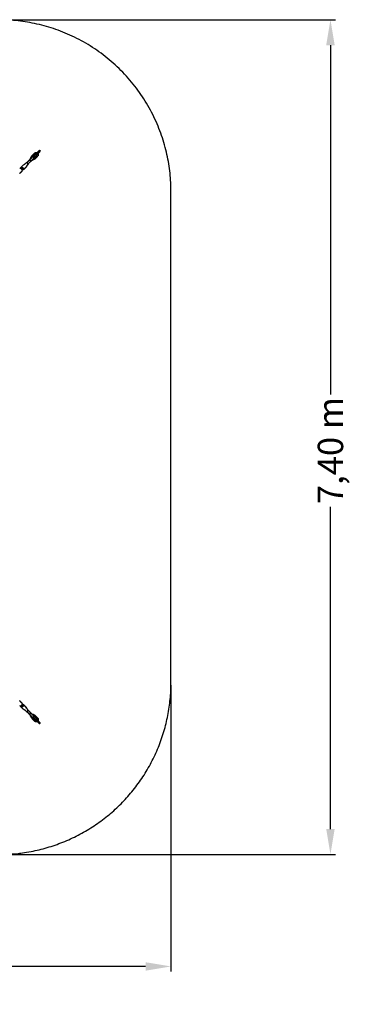
# Model space of a CAD drawing. Units: millimetres. Extents: x -5115 to 5449, y -35952 to 5985.
# Drawn here: x 2359 to 5449, y -35952 to -27221 of the extents above; entities that cross this region are included whole.
import ezdxf

# ---------------------------------------------------------------- set-up
doc = ezdxf.new("R2010")
doc.units = ezdxf.units.MM
doc.layers.add('Make2D$Beschriftung', color=7, linetype='Continuous', true_color=0x000000)
doc.layers.add('Make2D$Sichtbar$Kurven', color=7, linetype='Continuous', true_color=0x000000)
doc.styles.add('Millimeter Klein', font='arial.ttf')
doc.dimstyles.new('Millimeter Klein', dxfattribs={"dimscale": 45, "dimtxt": 2.5, "dimasz": 3, "dimexe": 1, "dimexo": 0.5, "dimgap": 0.8, "dimtad": 1, "dimtoh": 1, "dimzin": 1, "dimdsep": 46, "dimtxsty": 'Millimeter Klein', "dimcen": 2.5, "dimadec": 1, "dimazin": 1, "dimtfac": 1, "dimtdec": 4, "dimtix": 1, "dimtofl": 0, "dimtmove": 1, "dimatfit": 3, "dimfxl": 1, "dimtolj": 1, "dimtzin": 1, "dimarcsym": 0})

# ---------------------------------------------------------------- blocks, each defined once
blk = doc.blocks.new('*D3')
at = {"layer": 'Defpoints', "color": 0}
for p in [(-3700, -33099.8), (3700, -33099.8), (3700, -35616.1)]:
    blk.add_point(p, dxfattribs=at)
at = {"layer": 'Make2D$Beschriftung', "color": 0, "lineweight": -2}
for p, q in [((-3700, -33122.3), (-3700, -35661.1)), ((3700, -33122.3), (3700, -35661.1)), ((-3475, -35616.1), (-890.9, -35616.1)), ((3475, -35616.1), (106.3, -35616.1))]:
    blk.add_line(p, q, dxfattribs=at)
at = {"layer": 'Make2D$Beschriftung', "color": 0}
for points in [[(-3475, -35578.6), (-3475, -35653.6), (-3700, -35616.1)], [(3475, -35653.6), (3475, -35578.6), (3700, -35616.1)]]:
    blk.add_solid(points, dxfattribs=at)
at = {"layer": 'Make2D$Beschriftung', "color": 0, "insert": (-392.3, -35616.1), "char_height": 225, "attachment_point": 5, "style": 'Millimeter Klein'}
blk.add_mtext('\\A1;7,40 m', dxfattribs=at)
blk = doc.blocks.new('*D4')
at = {"layer": 'Defpoints', "color": 0}
for p in [(2177.5, -27222.3), (2177.5, -34622.3), (5113.4, -34622.3)]:
    blk.add_point(p, dxfattribs=at)
at = {"layer": 'Make2D$Beschriftung', "color": 0, "lineweight": -2}
for p, q in [((2200, -27222.3), (5158.4, -27222.3)), ((5113.4, -27447.3), (5113.4, -30543.2)), ((5113.4, -34397.3), (5113.4, -31540.4)), ((2200, -34622.3), (5158.4, -34622.3))]:
    blk.add_line(p, q, dxfattribs=at)
at = {"layer": 'Make2D$Beschriftung', "color": 0}
for points in [[(5150.9, -27447.3), (5075.9, -27447.3), (5113.4, -27222.3)], [(5075.9, -34397.3), (5150.9, -34397.3), (5113.4, -34622.3)]]:
    blk.add_solid(points, dxfattribs=at)
at = {"layer": 'Make2D$Beschriftung', "color": 0, "insert": (5113.4, -31041.8), "char_height": 225, "attachment_point": 5, "rotation": 90, "style": 'Millimeter Klein'}
blk.add_mtext('\\A1;7,40 m', dxfattribs=at)

msp = doc.modelspace()

# ---------------------------------------------------------------- linework, layer by layer
at = {"layer": 'Make2D$Sichtbar$Kurven'}
for points, weights, degree, knots in [([(-3700, -33099.819), (-3700, -30922.347), (-3700, -28744.876), (-3700, -27222.347), (-2177.471, -27222.347), (0, -27222.347), (2177.471, -27222.347), (3700, -27222.347), (3700, -28744.876), (3700, -30922.347), (3700, -33099.819), (3700, -33730.471), (3254.062, -34176.409), (2808.123, -34622.347), (2177.471, -34622.347), (0, -34622.347), (-2177.471, -34622.347), (-3700, -34622.347), (-3700, -33099.819)], [1, 1, 1, 0.707106781187, 1, 1, 1, 0.707106781187, 1, 1, 1, 0.923879522274, 1, 0.923879522274, 1, 1, 1, 0.707106781187, 1], 2, [3926.72136626, 3926.72136626, 3926.72136626, 8281.66424131, 8281.66424131, 10673.24651468, 10673.24651468, 15028.18938973, 15028.18938973, 17419.77166311, 17419.77166311, 21774.71453816, 21774.71453816, 22970.50575631, 22970.50575631, 24166.29697445, 24166.29697445, 28521.2398495, 28521.2398495, 30912.82212288, 30912.82212288, 30912.82212288]), ([(2502.244, -28418.69), (2501.505, -28417.951), (2501.072, -28416.966), (2501.072, -28415.861), (2501.072, -28415.315), (2501.184, -28414.774), (2501.6, -28413.812), (2501.889, -28413.387), (2502.244, -28413.033)], [0.992738707876, 0.895816562679, 0.847355490081, 0.847355490081, 0.847355490081, 0.847355490081, 0.847355490081, 0.847355490081, 0.847355490081], 3, [0, 0, 0, 0, 3.22297589, 3.22297589, 3.22297589, 4.87182481, 4.87182481, 6.38516418, 6.38516418, 6.38516418, 6.38516418]), ([(2519.237, -28396.04), (2513.995, -28401.281), (2508.119, -28407.157), (2502.244, -28413.033), (2502.244, -28413.033)], [1, 0.850304215648, 1, 0.850304215648, 1], 2, [0, 0, 0, 16.62699799, 16.62699799, 33.25399597, 33.25399597, 33.25399597]), ([(2508.302, -28420.839), (2507.447, -28421.275), (2506.486, -28421.275), (2504.829, -28421.275), (2503.658, -28420.104)], [0.820345050785, 0.775638921538, 0.775638921538, 0.775638921538, 0.908717521465], 2, [1.35493456, 1.35493456, 1.35493456, 3.22297589, 3.22297589, 6.44595178, 6.44595178, 6.44595178]), ([(2513.067, -28416.351), (2514.044, -28415.374), (2515.19, -28414.228), (2521.066, -28408.352), (2526.308, -28403.111)], [0.948328026444, 0.966801461603, 1, 0.850304213976, 1], 2, [26.80946643, 26.80946643, 26.80946643, 30.49689177, 30.49689177, 47.12388985, 47.12388985, 47.12388985]), ([(2431.352, -28506.552), (2434.019, -28503.885), (2431.57, -28498.714), (2429.121, -28493.543), (2423.955, -28490.935)], [1, 0.868960162093, 1, 0.868960162093, 1], 2, [11.7787596, 11.7787596, 11.7787596, 23.1681394, 23.1681394, 34.5575192, 34.5575192, 34.5575192]), ([(2415.796, -33353.699), (2418.463, -33356.367), (2423.633, -33353.917), (2428.804, -33351.468), (2431.413, -33346.302)], [1, 0.868960162093, 1, 0.868960162093, 1], 2, [11.7787596, 11.7787596, 11.7787596, 23.1681394, 23.1681394, 34.5575192, 34.5575192, 34.5575192]), ([(2501.516, -33430.664), (2501.072, -33429.803), (2501.072, -33428.834), (2501.072, -33427.177), (2502.244, -33426.005)], [0.821156300048, 0.775638921538, 0.775638921538, 0.775638921538, 0.908717521465], 2, [1.33811649, 1.33811649, 1.33811649, 3.22310767, 3.22310767, 6.44608356, 6.44608356, 6.44608356]), ([(2502.244, -33431.662), (2502.244, -33431.662), (2508.119, -33437.538), (2513.995, -33443.414), (2519.237, -33448.655)], [1, 0.850304213976, 1, 0.850304213976, 1], 2, [13.86989369, 13.86989369, 13.86989369, 30.49689177, 30.49689177, 47.12388985, 47.12388985, 47.12388985]), ([(2503.658, -33424.591), (2504.397, -33423.852), (2505.382, -33423.419), (2506.486, -33423.419), (2507.033, -33423.419), (2507.574, -33423.531), (2508.535, -33423.948), (2508.96, -33424.237), (2509.315, -33424.591)], [0.992738707876, 0.895816562679, 0.847355490081, 0.847355490081, 0.847355490081, 0.847355490081, 0.847355490081, 0.847355490081, 0.847355490081], 3, [0, 0, 0, 0, 3.22297589, 3.22297589, 3.22297589, 4.87182481, 4.87182481, 6.38516418, 6.38516418, 6.38516418, 6.38516418]), ([(2526.308, -33441.584), (2521.066, -33436.342), (2515.19, -33430.467), (2509.315, -33424.591), (2509.315, -33424.591)], [1, 0.850304215648, 1, 0.850304215648, 1], 2, [0, 0, 0, 16.62699799, 16.62699799, 33.25399597, 33.25399597, 33.25399597])]:
    msp.add_rational_spline(points, weights, degree=degree, knots=knots, dxfattribs=at)
for points, weights in [([(2446.974, -28464.06), (2452.083, -28458.951), (2458.858, -28452.176)], [1, 0.707106781263, 1]), ([(2454.985, -28456.049), (2456.898, -28454.136), (2456.508, -28451.083)], [1, 0.920774720633, 1]), ([(2456.224, -28451.722), (2456.184, -28451.407), (2456.508, -28451.083)], [1, 0.969346196841, 1]), ([(2456.563, -28452.209), (2456.259, -28451.995), (2456.224, -28451.722)], [0.932200796081, 0.943159557416, 1]), ([(2462.18, -28448.362), (2461.943, -28446.505), (2462.336, -28444.815)], [1, 0.950145057703, 0.929399757477]), ([(2462.227, -28448.806), (2462.209, -28448.585), (2462.18, -28448.362)], [0.991421160163, 0.99544917333, 1]), ([(2467.757, -28443.276), (2469.671, -28441.363), (2469.28, -28438.31)], [1, 0.920774720633, 1]), ([(2468.061, -28442.945), (2468.073, -28442.947), (2468.085, -28442.949)], [0.919039896743, 0.918968946408, 0.918899133816]), ([(2468.963, -28438.666), (2469.137, -28438.637), (2469.313, -28438.615)], [0.96400357994, 0.960168887113, 0.956631934915]), ([(2468.997, -28438.95), (2468.956, -28438.634), (2469.28, -28438.31)], [1, 0.969347421033, 1]), ([(2469.336, -28439.436), (2469.032, -28439.223), (2468.997, -28438.95)], [0.932199270946, 0.943157755869, 1]), ([(2473.986, -28460.167), (2473.763, -28460.139), (2473.541, -28460.12)], [1, 0.995449173615, 0.991421160658]), ([(2477.531, -28460.012), (2475.841, -28460.404), (2473.986, -28460.167)], [0.929419950582, 0.950169313379, 1]), ([(2484.037, -28453.067), (2480.984, -28452.677), (2479.071, -28454.59)], [1, 0.920774720944, 1]), ([(2479.399, -28454.262), (2479.401, -28454.273), (2479.402, -28454.283)], [0.918898349293, 0.918959501811, 0.919021527471]), ([(2482.912, -28453.012), (2483.125, -28453.316), (2483.398, -28453.351)], [0.932197259224, 0.943155380226, 1]), ([(2483.398, -28453.351), (2483.713, -28453.391), (2484.037, -28453.067)], [1, 0.969349036107, 1]), ([(2483.732, -28453.035), (2483.71, -28453.209), (2483.682, -28453.381)], [0.956631934438, 0.960141992782, 0.963945281124]), ([(2509.315, -28420.104), (2508.873, -28420.546), (2508.317, -28420.832)], [0.908717521465, 0.853468151294, 0.821156300048]), ([(2509.315, -28420.104), (2509.315, -28420.104), (2513.061, -28416.357)], [1, 0.883601770074, 0.94821795999]), ([(2512.162, -28422.914), (2514.878, -28420.198), (2513.558, -28415.86)], [1, 0.856417210683, 0.943007707062]), ([(2514.41, -28415.009), (2515.729, -28419.346), (2513.013, -28422.062)], [0.94300762233, 0.856417172098, 1]), ([(2423.955, -28490.935), (2418.574, -28488.217), (2415.796, -28490.995)], [1, 0.86006556103, 1]), ([(2470.171, -28463.49), (2463.396, -28470.265), (2458.287, -28475.374)], [1, 0.707106781469, 1]), ([(2471.265, -28465.84), (2468.212, -28465.449), (2466.298, -28467.363)], [1, 0.920774720944, 1]), ([(2470.139, -28465.784), (2470.352, -28466.088), (2470.625, -28466.123)], [0.932201897559, 0.943160858507, 1]), ([(2470.625, -28466.123), (2470.941, -28466.164), (2471.265, -28465.84)], [1, 0.969345312763, 1]), ([(2431.413, -33346.302), (2434.13, -33340.921), (2431.352, -33338.143)], [1, 0.86006556103, 1]), ([(2458.858, -33392.519), (2452.083, -33385.744), (2446.974, -33380.635)], [1, 0.707106781469, 1]), ([(2456.508, -33393.612), (2456.898, -33390.559), (2454.985, -33388.646)], [1, 0.920774720944, 1]), ([(2456.224, -33392.972), (2456.184, -33393.288), (2456.508, -33393.612)], [1, 0.969345312763, 1]), ([(2456.564, -33392.486), (2456.259, -33392.699), (2456.224, -33392.972)], [0.932177383302, 0.943097136824, 1]), ([(2458.287, -33369.321), (2463.396, -33374.43), (2470.171, -33381.205)], [1, 0.707106781263, 1]), ([(2462.335, -33399.875), (2461.943, -33398.187), (2462.18, -33396.333)], [0.92945956074, 0.950216844546, 1]), ([(2462.18, -33396.333), (2462.209, -33396.11), (2462.227, -33395.888)], [1, 0.995449173615, 0.991421160658]), ([(2466.298, -33377.332), (2468.212, -33379.246), (2471.265, -33378.855)], [1, 0.920774720633, 1]), ([(2469.28, -33406.385), (2469.671, -33403.332), (2467.757, -33401.418)], [1, 0.920774720944, 1]), ([(2468.085, -33401.746), (2468.073, -33401.748), (2468.061, -33401.75)], [0.918899132885, 0.918968945478, 0.919039895814]), ([(2469.313, -33406.08), (2469.137, -33406.057), (2468.963, -33406.029)], [0.956631934445, 0.960168582203, 0.96400291934]), ([(2468.997, -33405.745), (2468.956, -33406.061), (2469.28, -33406.385)], [1, 0.969349036107, 1]), ([(2469.337, -33405.258), (2469.032, -33405.472), (2468.997, -33405.745)], [0.932163344707, 0.943067128562, 1]), ([(2470.139, -33378.911), (2470.352, -33378.607), (2470.625, -33378.572)], [0.932200796081, 0.943159557416, 1]), ([(2470.625, -33378.572), (2470.941, -33378.531), (2471.265, -33378.855)], [1, 0.969346196841, 1]), ([(2473.542, -33384.575), (2473.763, -33384.556), (2473.986, -33384.528)], [0.99143398489, 0.995456417234, 1]), ([(2473.986, -33384.528), (2475.841, -33384.29), (2477.531, -33384.683)], [1, 0.950169620964, 0.929420206739]), ([(2479.071, -33390.105), (2480.984, -33392.018), (2484.037, -33391.628)], [1, 0.920774720633, 1]), ([(2479.403, -33390.409), (2479.401, -33390.42), (2479.399, -33390.432)], [0.919039896743, 0.918971197606, 0.918903565159]), ([(2482.913, -33391.681), (2483.126, -33391.379), (2483.398, -33391.344)], [0.932283707029, 0.943375004802, 1]), ([(2483.398, -33391.344), (2483.713, -33391.304), (2484.037, -33391.628)], [1, 0.969347421033, 1]), ([(2483.682, -33391.31), (2483.71, -33391.484), (2483.732, -33391.66)], [0.964021035586, 0.960177371802, 0.95663273767]), ([(2499.434, -33434.509), (2502.15, -33437.225), (2506.487, -33435.906)], [1, 0.856417210683, 0.943007707062]), ([(2507.338, -33436.757), (2503.001, -33438.076), (2500.285, -33435.361)], [0.942991482305, 0.856430555314, 1])]:
    msp.add_rational_spline(points, weights, degree=2, dxfattribs=at)
for points, degree, knots in [([(2456.224, -28451.722), (2455.997, -28449.949), (2456.112, -28448.187), (2456.582, -28446.542), (2457.093, -28444.758), (2458.009, -28443.155), (2459.28, -28441.855), (2459.308, -28441.827), (2459.335, -28441.799), (2459.363, -28441.771)], 3, [5.87523826, 5.87523826, 5.87523826, 5.87523826, 11.61638026, 11.61638026, 11.61638026, 17.83585513, 17.83585513, 17.83585513, 17.97024363, 17.97024363, 17.97024363, 17.97024363]), ([(2463.351, -28447.679), (2462.665, -28446.124), (2462.18, -28444.51), (2461.918, -28442.882), (2461.533, -28440.492), (2461.634, -28438.104), (2462.245, -28435.876), (2462.87, -28433.599), (2464.012, -28431.545), (2465.611, -28429.872), (2465.682, -28429.797), (2465.755, -28429.722), (2465.828, -28429.649)], 3, [37.78712129, 37.78712129, 37.78712129, 37.78712129, 43.03884018, 43.03884018, 43.03884018, 50.75798823, 50.75798823, 50.75798823, 58.64110691, 58.64110691, 58.64110691, 58.99362303, 58.99362303, 58.99362303, 58.99362303]), ([(2468.997, -28438.95), (2468.9, -28438.191), (2468.865, -28437.432), (2468.894, -28436.682), (2468.963, -28434.949), (2469.375, -28433.284), (2470.125, -28431.79), (2470.646, -28430.752), (2471.322, -28429.812), (2472.136, -28428.999)], 3, [20.46567172, 20.46567172, 20.46567172, 20.46567172, 22.92450375, 22.92450375, 22.92450375, 28.60092133, 28.60092133, 28.60092133, 32.53243194, 32.53243194, 32.53243194, 32.53243194]), ([(2473.839, -28427.296), (2474.538, -28426.597), (2475.33, -28425.999), (2476.197, -28425.514), (2477.779, -28424.63), (2479.574, -28424.141), (2481.452, -28424.057), (2483.15, -28423.981), (2484.89, -28424.236), (2486.582, -28424.794), (2486.781, -28424.86), (2486.979, -28424.929), (2487.177, -28425.003)], 3, [0, 0, 0, 0, 3.37360446, 3.37360446, 3.37360446, 9.53722556, 9.53722556, 9.53722556, 15.1021879, 15.1021879, 15.1021879, 15.75704985, 15.75704985, 15.75704985, 15.75704985]), ([(2492.698, -28456.519), (2491.261, -28457.956), (2489.521, -28459.05), (2487.581, -28459.751), (2485.579, -28460.474), (2483.407, -28460.761), (2481.195, -28460.623), (2478.991, -28460.485), (2476.777, -28459.927), (2474.666, -28458.995)], 3, [0, 0, 0, 0, 6.91989627, 6.91989627, 6.91989627, 14.0715353, 14.0715353, 14.0715353, 21.19667183, 21.19667183, 21.19667183, 21.19667183]), ([(2493.349, -28450.212), (2492.878, -28450.683), (2492.364, -28451.108), (2491.813, -28451.484), (2490.316, -28452.506), (2488.574, -28453.141), (2486.716, -28453.368), (2485.629, -28453.502), (2484.514, -28453.493), (2483.398, -28453.35)], 3, [0, 0, 0, 0, 2.2719624, 2.2719624, 2.2719624, 8.45724611, 8.45724611, 8.45724611, 12.07537319, 12.07537319, 12.07537319, 12.07537319]), ([(2493.214, -28402.263), (2494.221, -28401.256), (2495.379, -28400.415), (2496.656, -28399.76), (2498.548, -28398.788), (2500.659, -28398.248), (2502.858, -28398.144), (2505.01, -28398.042), (2507.215, -28398.361), (2509.36, -28399.063), (2510.976, -28399.592), (2512.541, -28400.333), (2514.013, -28401.259)], 3, [0.00000002, 0.00000002, 0.00000002, 0.00000002, 4.84264221, 4.84264221, 4.84264221, 12.03795593, 12.03795593, 12.03795593, 19.08090948, 19.08090948, 19.08090948, 24.3850391, 24.3850391, 24.3850391, 24.3850391]), ([(2497.344, -28435.171), (2497.529, -28435.664), (2497.688, -28436.164), (2497.821, -28436.669), (2498.273, -28438.384), (2498.413, -28440.127), (2498.217, -28441.807), (2498.017, -28443.52), (2497.47, -28445.14), (2496.591, -28446.563), (2496.153, -28447.271), (2495.638, -28447.923), (2495.052, -28448.509)], 3, [30.82090696, 30.82090696, 30.82090696, 30.82090696, 32.46295465, 32.46295465, 32.46295465, 38.04694378, 38.04694378, 38.04694378, 43.74383868, 43.74383868, 43.74383868, 46.57250407, 46.57250407, 46.57250407, 46.57250407]), ([(2505.991, -28409.285), (2503.815, -28408.528), (2501.924, -28408.684), (2500.577, -28409.364), (2500.139, -28409.584), (2499.758, -28409.861), (2499.434, -28410.186)], 3, [23.43221636, 23.43221636, 23.43221636, 23.43221636, 30.99568752, 30.99568752, 30.99568752, 33.44254739, 33.44254739, 33.44254739, 33.44254739]), ([(2501.276, -28414.628), (2501.153, -28415.009), (2501.088, -28415.41), (2501.084, -28415.818), (2501.075, -28416.89), (2501.497, -28417.92), (2502.255, -28418.678)], 3, [2.02014487, 2.02014487, 2.02014487, 2.02014487, 3.2598372, 3.2598372, 3.2598372, 6.51735337, 6.51735337, 6.51735337, 6.51735337]), ([(2503.669, -28420.093), (2504.427, -28420.851), (2505.458, -28421.272), (2506.53, -28421.263), (2507.156, -28421.258), (2507.766, -28421.106), (2508.314, -28420.827)], 3, [0, 0, 0, 0, 3.25751617, 3.25751617, 3.25751617, 5.16179159, 5.16179159, 5.16179159, 5.16179159]), ([(2512.162, -28422.914), (2512.828, -28422.247), (2513.302, -28421.345), (2513.484, -28420.177), (2513.661, -28419.037), (2513.531, -28417.712), (2513.06, -28416.355)], 3, [2.44685987, 2.44685987, 2.44685987, 2.44685987, 7.50604663, 7.50604663, 7.50604663, 12.44901523, 12.44901523, 12.44901523, 12.44901523]), ([(2521.086, -28408.331), (2522.219, -28410.131), (2523.072, -28412.065), (2523.601, -28414.054), (2524.178, -28416.225), (2524.36, -28418.436), (2524.117, -28420.57), (2523.847, -28422.933), (2523.057, -28425.156), (2521.775, -28427.073), (2521.279, -28427.815), (2520.713, -28428.504), (2520.084, -28429.133)], 3, [34.56092572, 34.56092572, 34.56092572, 34.56092572, 41.02756963, 41.02756963, 41.02756963, 48.09444997, 48.09444997, 48.09444997, 55.93110595, 55.93110595, 55.93110595, 58.95469832, 58.95469832, 58.95469832, 58.95469832]), ([(2538.72, -28382.214), (2537.826, -28381.319), (2536.456, -28381.313), (2535.344, -28381.589), (2533.793, -28381.975), (2532.312, -28382.965), (2531.194, -28384.083)], 3, [0.06262119, 0.06262119, 0.06262119, 0.06262119, 3.85776563, 3.85776563, 3.85776563, 8.81711748, 8.81711748, 8.81711748, 8.81711748]), ([(2538.265, -28391.154), (2539.383, -28390.035), (2540.373, -28388.555), (2540.758, -28387.004), (2541.034, -28385.891), (2541.029, -28384.521), (2540.134, -28383.628)], 3, [0.10933661, 0.10933661, 0.10933661, 0.10933661, 5.06868846, 5.06868846, 5.06868846, 8.86383291, 8.86383291, 8.86383291, 8.86383291]), ([(2366.698, -28538.679), (2365.428, -28538.972), (2364.199, -28539.317), (2363.032, -28539.715), (2361.406, -28540.406), (2360.107, -28541.203), (2359.704, -28541.489), (2359.351, -28541.783), (2359.051, -28542.083)], 5, [-20.66720391, -20.66720391, -20.66720391, -20.66720391, -20.66720391, -20.66720391, -13.89265634, -13.89265634, -13.89265634, -10.33315678, -10.33315678, -10.33315678, -10.33315678, -10.33315678, -10.33315678]), ([(2375.166, -28530.21), (2373.049, -28532.327), (2370.932, -28534.445), (2368.815, -28536.562), (2366.698, -28538.679)], 2, [-7.5, -7.5, -7.5, 0, 0, 7.50000001, 7.50000001, 7.50000001]), ([(2367.503, -28537.874), (2367.893, -28536.188), (2368.372, -28534.575), (2368.948, -28533.08), (2369.722, -28531.629), (2370.57, -28530.589), (2370.682, -28530.461), (2370.794, -28530.34), (2370.907, -28530.227)], 5, [-20.66720392, -20.66720392, -20.66720392, -20.66720392, -20.66720392, -20.66720392, -11.67533557, -11.67533557, -11.67533557, -10.33404714, -10.33404714, -10.33404714, -10.33404714, -10.33404714, -10.33404714]), ([(2370.097, -28539.523), (2372.214, -28537.406), (2374.331, -28535.289), (2376.448, -28533.172), (2378.565, -28531.054)], 2, [-7.5, -7.5, -7.5, 0, 0, 7.5, 7.5, 7.5]), ([(2370.907, -28530.227), (2371.207, -28529.927), (2371.513, -28529.68), (2371.822, -28529.488), (2372.721, -28529.091), (2373.601, -28529.146), (2374.153, -28529.362), (2374.676, -28529.724), (2375.166, -28530.21)], 5, [-10.33404714, -10.33404714, -10.33404714, -10.33404714, -10.33404714, -10.33404714, -6.77454758, -6.77454758, -6.77454758, 0, 0, 0, 0, 0, 0]), ([(2382.825, -28552.251), (2382.203, -28551.789), (2381.54, -28551.273), (2380.836, -28550.701), (2379.514, -28549.579), (2378.11, -28548.302), (2377.482, -28547.714), (2375.697, -28545.991), (2373.97, -28544.184), (2372.937, -28543.038), (2372.018, -28541.961), (2371.214, -28540.963)], 5, [-18.17111648, -18.17111648, -18.17111648, -18.17111648, -18.17111648, -18.17111648, -12.54078822, -12.54078822, -12.54078822, -8.11526219, -8.11526219, -8.11526219, 0, 0, 0, 0, 0, 0]), ([(2380.996, -28531.181), (2382.586, -28531.392), (2384.149, -28531.825), (2385.643, -28532.511), (2387.697, -28533.991), (2389.228, -28535.968), (2389.695, -28536.718), (2390.582, -28538.511), (2391.088, -28540.449), (2391.255, -28541.557), (2391.32, -28542.671), (2391.293, -28543.782)], 5, [-18.17111648, -18.17111648, -18.17111648, -18.17111648, -18.17111648, -18.17111648, -10.05585429, -10.05585429, -10.05585429, -5.63032826, -5.63032826, -5.63032826, 0, 0, 0, 0, 0, 0]), ([(2391.293, -28543.782), (2389.176, -28545.899), (2387.059, -28548.017), (2384.942, -28550.134), (2382.825, -28552.251)], 2, [-7.5, -7.5, -7.5, 0, 0, 7.5, 7.5, 7.5]), ([(2383.669, -28555.649), (2385.786, -28553.532), (2387.903, -28551.415), (2390.02, -28549.298), (2392.137, -28547.181)], 2, [0, 0, 0, 7.5, 7.5, 15, 15, 15]), ([(2392.137, -28547.181), (2392.782, -28547.832), (2393.209, -28548.539), (2393.367, -28549.301), (2393.133, -28550.211), (2392.437, -28551.099), (2392.339, -28551.213), (2392.233, -28551.327), (2392.12, -28551.44)], 5, [-20.66720391, -20.66720391, -20.66720391, -20.66720391, -20.66720391, -20.66720391, -11.67533557, -11.67533557, -11.67533557, -10.33404713, -10.33404713, -10.33404713, -10.33404713, -10.33404713, -10.33404713]), ([(2403.48, -28502.107), (2403.537, -28502.089), (2403.596, -28502.07), (2403.657, -28502.049), (2404.582, -28501.73), (2405.713, -28501.078), (2406.679, -28500.112)], 3, [15.82688711, 15.82688711, 15.82688711, 15.82688711, 16.35863713, 16.35863713, 16.35863713, 24.25074724, 24.25074724, 24.25074724, 24.25074724]), ([(2422.235, -28515.669), (2421.402, -28516.502), (2420.795, -28517.457), (2420.359, -28518.512), (2420.295, -28518.697), (2420.243, -28518.866)], 3, [24.25074724, 24.25074724, 24.25074724, 24.25074724, 31.13946041, 31.13946041, 32.69566388, 32.69566388, 32.69566388, 32.69566388]), ([(2446.974, -28464.06), (2446.924, -28464.109), (2446.918, -28464.19), (2446.961, -28464.306), (2447.121, -28464.564), (2447.436, -28464.943), (2447.584, -28465.111), (2447.899, -28465.455), (2448.281, -28465.851), (2448.466, -28466.04), (2448.657, -28466.234), (2448.85, -28466.427)], 5, [0, 0, 0, 0, 0, 0, 2.57368146, 2.57368146, 2.57368146, 4.22837733, 4.22837733, 4.22837733, 5.61774614, 5.61774614, 5.61774614, 5.61774614, 5.61774614, 5.61774614]), ([(2458.287, -28475.374), (2458.238, -28475.423), (2458.157, -28475.429), (2458.041, -28475.387), (2457.783, -28475.227), (2457.404, -28474.912), (2457.236, -28474.764), (2456.893, -28474.448), (2456.496, -28474.067), (2456.307, -28473.882), (2456.113, -28473.69), (2455.921, -28473.498)], 5, [-5.61774615, -5.61774615, -5.61774615, -5.61774615, -5.61774615, -5.61774615, -3.04406454, -3.04406454, -3.04406454, -1.38936875, -1.38936875, -1.38936875, 0, 0, 0, 0, 0, 0]), ([(2480.576, -28462.984), (2479.417, -28464.143), (2478.008, -28465.017), (2476.436, -28465.565), (2474.854, -28466.117), (2473.141, -28466.326), (2471.398, -28466.2), (2471.14, -28466.182), (2470.882, -28466.156), (2470.625, -28466.123)], 3, [0.00000006, 0.00000006, 0.00000006, 0.00000006, 5.60240225, 5.60240225, 5.60240225, 11.24568817, 11.24568817, 11.24568817, 12.07945421, 12.07945421, 12.07945421, 12.07945421]), ([(2380.264, -28563.296), (2380.378, -28563.183), (2380.49, -28563.063), (2380.601, -28562.935), (2381.45, -28561.894), (2382.224, -28560.444), (2382.8, -28558.948), (2383.279, -28557.335), (2383.669, -28555.649)], 5, [-10.33315678, -10.33315678, -10.33315678, -10.33315678, -10.33315678, -10.33315678, -8.99186835, -8.99186835, -8.99186835, 0, 0, 0, 0, 0, 0]), ([(2392.12, -28551.44), (2391.82, -28551.74), (2391.467, -28552.035), (2391.065, -28552.32), (2389.766, -28553.117), (2388.139, -28553.809), (2386.972, -28554.207), (2385.744, -28554.551), (2384.473, -28554.844)], 5, [-10.33404713, -10.33404713, -10.33404713, -10.33404713, -10.33404713, -10.33404713, -6.77454758, -6.77454758, -6.77454758, 0, 0, 0, 0, 0, 0]), ([(2359.051, -33302.612), (2359.164, -33302.725), (2359.285, -33302.837), (2359.413, -33302.948), (2360.453, -33303.797), (2361.904, -33304.571), (2363.399, -33305.147), (2365.012, -33305.626), (2366.698, -33306.016)], 5, [-10.33315678, -10.33315678, -10.33315678, -10.33315678, -10.33315678, -10.33315678, -8.99186835, -8.99186835, -8.99186835, 0, 0, 0, 0, 0, 0]), ([(2366.698, -33306.016), (2368.815, -33308.133), (2370.932, -33310.25), (2373.049, -33312.367), (2375.166, -33314.484)], 2, [0, 0, 0, 7.5, 7.5, 15, 15, 15]), ([(2370.907, -33314.468), (2370.607, -33314.168), (2370.313, -33313.815), (2370.027, -33313.412), (2369.23, -33312.113), (2368.539, -33310.487), (2368.141, -33309.32), (2367.796, -33308.091), (2367.503, -33306.821)], 5, [-10.33404713, -10.33404713, -10.33404713, -10.33404713, -10.33404713, -10.33404713, -6.77454758, -6.77454758, -6.77454758, 0, 0, 0, 0, 0, 0]), ([(2370.097, -33305.172), (2370.559, -33304.55), (2371.075, -33303.887), (2371.647, -33303.184), (2372.768, -33301.861), (2374.045, -33300.457), (2374.633, -33299.829), (2376.356, -33298.044), (2378.163, -33296.317), (2379.31, -33295.284), (2380.387, -33294.366), (2381.384, -33293.561)], 5, [-18.17111648, -18.17111648, -18.17111648, -18.17111648, -18.17111648, -18.17111648, -12.54078822, -12.54078822, -12.54078822, -8.11526219, -8.11526219, -8.11526219, 0, 0, 0, 0, 0, 0]), ([(2378.565, -33313.64), (2376.448, -33311.523), (2374.331, -33309.406), (2372.214, -33307.289), (2370.097, -33305.172)], 2, [-7.5, -7.5, -7.5, 0, 0, 7.5, 7.5, 7.5]), ([(2375.166, -33314.484), (2374.516, -33315.13), (2373.808, -33315.556), (2373.047, -33315.714), (2372.136, -33315.48), (2371.249, -33314.784), (2371.134, -33314.686), (2371.02, -33314.581), (2370.907, -33314.468)], 5, [-20.66720391, -20.66720391, -20.66720391, -20.66720391, -20.66720391, -20.66720391, -11.67533557, -11.67533557, -11.67533557, -10.33404713, -10.33404713, -10.33404713, -10.33404713, -10.33404713, -10.33404713]), ([(2391.167, -33303.344), (2390.955, -33304.934), (2390.522, -33306.497), (2389.836, -33307.99), (2388.357, -33310.045), (2386.38, -33311.576), (2385.63, -33312.042), (2383.836, -33312.93), (2381.898, -33313.435), (2380.79, -33313.603), (2379.676, -33313.668), (2378.565, -33313.64)], 5, [-18.17111648, -18.17111648, -18.17111648, -18.17111648, -18.17111648, -18.17111648, -10.05585429, -10.05585429, -10.05585429, -5.63032826, -5.63032826, -5.63032826, 0, 0, 0, 0, 0, 0]), ([(2383.669, -33289.045), (2383.375, -33287.775), (2383.031, -33286.546), (2382.633, -33285.38), (2381.941, -33283.753), (2381.144, -33282.454), (2380.859, -33282.051), (2380.565, -33281.699), (2380.264, -33281.399)], 5, [-20.66720391, -20.66720391, -20.66720391, -20.66720391, -20.66720391, -20.66720391, -13.89265634, -13.89265634, -13.89265634, -10.33315678, -10.33315678, -10.33315678, -10.33315678, -10.33315678, -10.33315678]), ([(2382.825, -33292.444), (2384.942, -33294.561), (2387.059, -33296.678), (2389.176, -33298.795), (2391.293, -33300.912)], 2, [-7.5, -7.5, -7.5, 0, 0, 7.5, 7.5, 7.5]), ([(2392.137, -33297.514), (2390.02, -33295.397), (2387.903, -33293.28), (2385.786, -33291.163), (2383.669, -33289.045)], 2, [-7.5, -7.5, -7.5, 0, 0, 7.50000001, 7.50000001, 7.50000001]), ([(2384.473, -33289.85), (2386.159, -33290.24), (2387.773, -33290.719), (2389.268, -33291.295), (2390.718, -33292.069), (2391.759, -33292.918), (2391.887, -33293.029), (2392.007, -33293.141), (2392.12, -33293.254)], 5, [-20.66720392, -20.66720392, -20.66720392, -20.66720392, -20.66720392, -20.66720392, -11.67533557, -11.67533557, -11.67533557, -10.33404714, -10.33404714, -10.33404714, -10.33404714, -10.33404714, -10.33404714]), ([(2392.12, -33293.254), (2392.42, -33293.555), (2392.668, -33293.861), (2392.86, -33294.17), (2393.256, -33295.068), (2393.201, -33295.948), (2392.985, -33296.501), (2392.623, -33297.023), (2392.137, -33297.514)], 5, [-10.33404714, -10.33404714, -10.33404714, -10.33404714, -10.33404714, -10.33404714, -6.77454758, -6.77454758, -6.77454758, 0, 0, 0, 0, 0, 0]), ([(2406.679, -33344.583), (2405.845, -33343.749), (2404.891, -33343.143), (2403.834, -33342.706), (2403.649, -33342.641), (2403.479, -33342.589)], 3, [24.25074724, 24.25074724, 24.25074724, 24.25074724, 31.13946041, 31.13946041, 32.70358106, 32.70358106, 32.70358106, 32.70358106]), ([(2420.24, -33325.827), (2420.258, -33325.884), (2420.277, -33325.944), (2420.298, -33326.005), (2420.617, -33326.93), (2421.269, -33328.061), (2422.235, -33329.026)], 3, [15.82688711, 15.82688711, 15.82688711, 15.82688711, 16.35863713, 16.35863713, 16.35863713, 24.25074724, 24.25074724, 24.25074724, 24.25074724]), ([(2446.974, -33380.635), (2446.924, -33380.585), (2446.918, -33380.504), (2446.961, -33380.389), (2447.121, -33380.131), (2447.436, -33379.752), (2447.584, -33379.584), (2447.899, -33379.24), (2448.281, -33378.844), (2448.466, -33378.654), (2448.657, -33378.461), (2448.85, -33378.268)], 5, [-5.61774615, -5.61774615, -5.61774615, -5.61774615, -5.61774615, -5.61774615, -3.04406454, -3.04406454, -3.04406454, -1.38936875, -1.38936875, -1.38936875, 0, 0, 0, 0, 0, 0]), ([(2458.287, -33369.321), (2458.238, -33369.272), (2458.157, -33369.266), (2458.041, -33369.308), (2457.783, -33369.468), (2457.404, -33369.783), (2457.236, -33369.931), (2456.893, -33370.247), (2456.496, -33370.628), (2456.307, -33370.813), (2456.113, -33371.005), (2455.921, -33371.197)], 5, [0, 0, 0, 0, 0, 0, 2.57368146, 2.57368146, 2.57368146, 4.22837733, 4.22837733, 4.22837733, 5.61774614, 5.61774614, 5.61774614, 5.61774614, 5.61774614, 5.61774614]), ([(2459.363, -33402.924), (2458.204, -33401.765), (2457.33, -33400.356), (2456.782, -33398.784), (2456.231, -33397.201), (2456.021, -33395.489), (2456.147, -33393.745), (2456.166, -33393.488), (2456.191, -33393.23), (2456.224, -33392.972)], 3, [0.00000006, 0.00000006, 0.00000006, 0.00000006, 5.60240225, 5.60240225, 5.60240225, 11.24568817, 11.24568817, 11.24568817, 12.07945421, 12.07945421, 12.07945421, 12.07945421]), ([(2465.828, -33415.046), (2464.391, -33413.608), (2463.297, -33411.869), (2462.597, -33409.928), (2461.874, -33407.926), (2461.586, -33405.755), (2461.724, -33403.542), (2461.862, -33401.337), (2462.421, -33399.123), (2463.353, -33397.01)], 3, [0, 0, 0, 0, 6.91989627, 6.91989627, 6.91989627, 14.0715353, 14.0715353, 14.0715353, 21.20018215, 21.20018215, 21.20018215, 21.20018215]), ([(2472.136, -33415.696), (2471.665, -33415.226), (2471.24, -33414.712), (2470.863, -33414.16), (2469.842, -33412.663), (2469.206, -33410.921), (2468.979, -33409.064), (2468.846, -33407.978), (2468.854, -33406.866), (2468.996, -33405.751)], 3, [0, 0, 0, 0, 2.2719624, 2.2719624, 2.2719624, 8.45724611, 8.45724611, 8.45724611, 12.06840581, 12.06840581, 12.06840581, 12.06840581]), ([(2470.625, -33378.572), (2472.399, -33378.345), (2474.16, -33378.459), (2475.806, -33378.93), (2477.59, -33379.44), (2479.192, -33380.356), (2480.492, -33381.627), (2480.52, -33381.655), (2480.548, -33381.683), (2480.576, -33381.71)], 3, [5.87523826, 5.87523826, 5.87523826, 5.87523826, 11.61638026, 11.61638026, 11.61638026, 17.83585513, 17.83585513, 17.83585513, 17.97024363, 17.97024363, 17.97024363, 17.97024363]), ([(2487.177, -33419.692), (2486.683, -33419.876), (2486.183, -33420.036), (2485.679, -33420.169), (2483.964, -33420.621), (2482.22, -33420.76), (2480.541, -33420.564), (2478.827, -33420.364), (2477.208, -33419.818), (2475.785, -33418.938), (2475.077, -33418.5), (2474.425, -33417.985), (2473.839, -33417.399)], 3, [30.82090696, 30.82090696, 30.82090696, 30.82090696, 32.46295465, 32.46295465, 32.46295465, 38.04694378, 38.04694378, 38.04694378, 43.74383868, 43.74383868, 43.74383868, 46.57250407, 46.57250407, 46.57250407, 46.57250407]), ([(2474.666, -33385.699), (2476.222, -33385.013), (2477.836, -33384.528), (2479.466, -33384.265), (2481.855, -33383.881), (2484.243, -33383.981), (2486.471, -33384.593), (2488.749, -33385.217), (2490.802, -33386.36), (2492.476, -33387.958), (2492.551, -33388.03), (2492.625, -33388.102), (2492.698, -33388.176)], 3, [37.78462754, 37.78462754, 37.78462754, 37.78462754, 43.03884018, 43.03884018, 43.03884018, 50.75798823, 50.75798823, 50.75798823, 58.64110691, 58.64110691, 58.64110691, 58.99362303, 58.99362303, 58.99362303, 58.99362303]), ([(2483.398, -33391.344), (2484.156, -33391.247), (2484.915, -33391.212), (2485.666, -33391.242), (2487.399, -33391.31), (2489.063, -33391.722), (2490.558, -33392.472), (2491.595, -33392.993), (2492.535, -33393.669), (2493.349, -33394.483)], 3, [20.46567172, 20.46567172, 20.46567172, 20.46567172, 22.92450375, 22.92450375, 22.92450375, 28.60092133, 28.60092133, 28.60092133, 32.53243194, 32.53243194, 32.53243194, 32.53243194]), ([(2495.052, -33396.186), (2495.751, -33396.885), (2496.348, -33397.677), (2496.833, -33398.545), (2497.717, -33400.126), (2498.206, -33401.921), (2498.29, -33403.799), (2498.366, -33405.498), (2498.111, -33407.237), (2497.553, -33408.929), (2497.488, -33409.128), (2497.418, -33409.326), (2497.345, -33409.523)], 3, [0, 0, 0, 0, 3.37360446, 3.37360446, 3.37360446, 9.53722556, 9.53722556, 9.53722556, 15.1021879, 15.1021879, 15.1021879, 15.75538938, 15.75538938, 15.75538938, 15.75538938]), ([(2499.434, -33434.509), (2500.1, -33435.175), (2501.003, -33435.649), (2502.171, -33435.831), (2503.31, -33436.008), (2504.634, -33435.878), (2505.99, -33435.409)], 3, [2.44685987, 2.44685987, 2.44685987, 2.44685987, 7.50604663, 7.50604663, 7.50604663, 12.44590176, 12.44590176, 12.44590176, 12.44590176]), ([(2502.255, -33426.016), (2501.497, -33426.775), (2501.075, -33427.805), (2501.084, -33428.877), (2501.093, -33429.922), (2501.51, -33430.921), (2502.244, -33431.662)], 3, [0, 0, 0, 0, 3.25751617, 3.25751617, 3.25751617, 6.43318678, 6.43318678, 6.43318678, 6.43318678]), ([(2507.733, -33423.627), (2507.348, -33423.502), (2506.942, -33423.435), (2506.53, -33423.432), (2505.458, -33423.423), (2504.427, -33423.844), (2503.669, -33424.602)], 3, [2.00562211, 2.00562211, 2.00562211, 2.00562211, 3.2598372, 3.2598372, 3.2598372, 6.51735337, 6.51735337, 6.51735337, 6.51735337]), ([(2513.063, -33428.337), (2513.82, -33426.161), (2513.663, -33424.271), (2512.984, -33422.924), (2512.763, -33422.486), (2512.486, -33422.106), (2512.162, -33421.781)], 3, [23.43452554, 23.43452554, 23.43452554, 23.43452554, 30.99568752, 30.99568752, 30.99568752, 33.44254739, 33.44254739, 33.44254739, 33.44254739]), ([(2520.084, -33415.562), (2521.091, -33416.568), (2521.932, -33417.727), (2522.588, -33419.003), (2523.559, -33420.896), (2524.1, -33423.007), (2524.204, -33425.205), (2524.305, -33427.358), (2523.987, -33429.563), (2523.284, -33431.708), (2522.756, -33433.323), (2522.015, -33434.888), (2521.089, -33436.361)], 3, [0.00000002, 0.00000002, 0.00000002, 0.00000002, 4.84264221, 4.84264221, 4.84264221, 12.03795593, 12.03795593, 12.03795593, 19.08090948, 19.08090948, 19.08090948, 24.38488968, 24.38488968, 24.38488968, 24.38488968]), ([(2514.016, -33443.434), (2512.215, -33444.567), (2510.282, -33445.42), (2508.293, -33445.948), (2506.122, -33446.525), (2503.911, -33446.708), (2501.778, -33446.464), (2499.414, -33446.194), (2497.191, -33445.405), (2495.274, -33444.122), (2494.533, -33443.626), (2493.843, -33443.061), (2493.214, -33442.432)], 3, [34.56208958, 34.56208958, 34.56208958, 34.56208958, 41.02756963, 41.02756963, 41.02756963, 48.09444997, 48.09444997, 48.09444997, 55.93110595, 55.93110595, 55.93110595, 58.95469832, 58.95469832, 58.95469832, 58.95469832]), ([(2531.194, -33460.612), (2532.312, -33461.73), (2533.793, -33462.72), (2535.344, -33463.105), (2536.456, -33463.382), (2537.826, -33463.376), (2538.72, -33462.481)], 3, [0.10933661, 0.10933661, 0.10933661, 0.10933661, 5.06868846, 5.06868846, 5.06868846, 8.86383291, 8.86383291, 8.86383291, 8.86383291]), ([(2540.134, -33461.067), (2541.029, -33460.174), (2541.034, -33458.803), (2540.758, -33457.691), (2540.373, -33456.14), (2539.383, -33454.66), (2538.265, -33453.541)], 3, [0.06262119, 0.06262119, 0.06262119, 0.06262119, 3.85776563, 3.85776563, 3.85776563, 8.81711748, 8.81711748, 8.81711748, 8.81711748])]:
    msp.add_open_spline(points, degree=degree, knots=knots, dxfattribs=at)
for points, degree in [([(2458.858, -28452.176), (2464.159, -28446.875), (2469.46, -28441.573)], 2), ([(2459.363, -28441.771), (2460.215, -28440.92), (2461.066, -28440.068)], 2), ([(2461.066, -28440.068), (2461.271, -28439.863), (2461.484, -28439.667), (2461.704, -28439.48)], 3), ([(2466.68, -28428.798), (2466.254, -28429.223), (2465.828, -28429.649)], 2), ([(2493.214, -28402.263), (2479.947, -28415.53), (2466.68, -28428.798)], 2), ([(2480.774, -28452.887), (2475.473, -28458.188), (2470.171, -28463.49)], 2), ([(2472.136, -28428.999), (2472.987, -28428.147), (2473.839, -28427.296)], 2), ([(2476.967, -28438.032), (2477.671, -28433.654), (2478.374, -28429.276)], 2), ([(2480.373, -28434.626), (2478.67, -28436.329), (2476.967, -28438.032)], 2), ([(2484.316, -28445.38), (2480.641, -28441.706), (2476.967, -28438.032)], 2), ([(2481.78, -28425.87), (2480.077, -28427.573), (2478.374, -28429.276)], 2), ([(2480.373, -28434.626), (2481.077, -28430.248), (2481.78, -28425.87)], 2), ([(2487.722, -28441.974), (2484.048, -28438.3), (2480.373, -28434.626)], 2), ([(2481.78, -28425.87), (2486.158, -28425.167), (2490.535, -28424.463)], 2), ([(2482.867, -28460.644), (2482.68, -28460.864), (2482.484, -28461.077), (2482.279, -28461.281)], 3), ([(2487.722, -28441.974), (2486.019, -28443.677), (2484.316, -28445.38)], 2), ([(2493.071, -28443.973), (2488.693, -28444.677), (2484.316, -28445.38)], 2), ([(2500.285, -28409.334), (2492.749, -28416.871), (2485.212, -28424.407)], 2), ([(2496.477, -28440.567), (2492.099, -28441.271), (2487.722, -28441.974)], 2), ([(2490.535, -28424.463), (2494.21, -28428.138), (2497.884, -28431.812)], 2), ([(2492.698, -28456.519), (2493.124, -28456.093), (2493.55, -28455.668)], 2), ([(2493.071, -28443.973), (2494.774, -28442.27), (2496.477, -28440.567)], 2), ([(2495.052, -28448.509), (2494.2, -28449.36), (2493.349, -28450.212)], 2), ([(2493.55, -28455.668), (2506.817, -28442.4), (2520.084, -28429.133)], 2), ([(2497.884, -28431.812), (2497.18, -28436.19), (2496.477, -28440.567)], 2), ([(2497.941, -28437.135), (2505.477, -28429.598), (2513.013, -28422.062)], 2), ([(2503.658, -28420.104), (2502.951, -28419.397), (2502.244, -28418.69)], 2), ([(2502.255, -28418.678), (2502.962, -28419.385), (2503.669, -28420.093)], 2), ([(2531.194, -28384.083), (2525.215, -28390.061), (2519.237, -28396.04)], 2), ([(2526.308, -28403.111), (2532.286, -28397.132), (2538.265, -28391.154)], 2), ([(2538.72, -28382.214), (2539.427, -28382.921), (2540.134, -28383.628)], 2), ([(2382.825, -28552.251), (2376.461, -28545.887), (2370.097, -28539.523)], 2), ([(2371.214, -28540.963), (2370.806, -28540.458), (2370.434, -28539.977), (2370.097, -28539.523)], 3), ([(2370.907, -28530.227), (2382.381, -28518.753), (2393.856, -28507.278)], 2), ([(2378.565, -28531.054), (2379.377, -28531.034), (2380.191, -28531.074), (2380.996, -28531.181)], 3), ([(2378.565, -28531.054), (2384.929, -28537.418), (2391.293, -28543.782)], 2), ([(2415.069, -28528.492), (2403.595, -28539.966), (2392.12, -28551.44)], 2), ([(2393.856, -28507.278), (2395.923, -28505.211), (2398.464, -28503.667), (2401.25, -28502.801)], 3), ([(2402.541, -28504.893), (2402.122, -28504.789), (2401.502, -28504.872), (2400.972, -28505.2), (2400.862, -28505.542), (2401.06, -28505.772)], 5), ([(2401.394, -28505.953), (2401.247, -28505.916), (2401.13, -28505.854), (2401.06, -28505.772)], 3), ([(2401.25, -28502.801), (2401.993, -28502.57), (2402.737, -28502.338), (2403.48, -28502.107)], 3), ([(2401.9, -28505.981), (2401.719, -28506), (2401.542, -28505.99), (2401.394, -28505.953)], 3), ([(2401.9, -28505.981), (2402.413, -28505.927), (2402.945, -28505.69), (2403.188, -28505.29), (2402.959, -28504.997), (2402.541, -28504.893)], 5), ([(2406.679, -28500.112), (2411.237, -28495.554), (2415.796, -28490.995)], 2), ([(2419.547, -28521.097), (2418.77, -28523.594), (2417.448, -28525.899), (2415.686, -28527.844)], 3), ([(2420.24, -28518.868), (2420.009, -28519.611), (2419.778, -28520.354), (2419.547, -28521.097)], 3), ([(2421.135, -28489.898), (2427.148, -28483.886), (2433.16, -28477.874)], 2), ([(2431.352, -28506.552), (2426.794, -28511.11), (2422.235, -28515.669)], 2), ([(2444.474, -28489.187), (2438.46, -28495.201), (2432.446, -28501.215)], 2), ([(2433.16, -28477.874), (2433.864, -28477.17), (2434.654, -28476.569), (2435.536, -28476.067), (2436.461, -28475.657), (2437.352, -28475.321)], 5), ([(2437.352, -28475.321), (2437.072, -28474.871), (2436.926, -28474.414), (2436.976, -28474.057), (2437.179, -28473.855)], 4), ([(2437.179, -28473.855), (2442.076, -28468.957), (2446.974, -28464.06)], 2), ([(2447.027, -28484.996), (2446.691, -28485.887), (2446.278, -28486.814), (2445.783, -28487.689), (2445.175, -28488.486), (2444.474, -28489.187)], 5), ([(2447.027, -28484.996), (2447.476, -28485.275), (2447.934, -28485.421), (2448.29, -28485.371), (2448.492, -28485.169)], 4), ([(2458.287, -28475.374), (2453.39, -28480.271), (2448.492, -28485.169)], 2), ([(2455.921, -28473.498), (2452.385, -28469.962), (2448.85, -28466.427)], 2), ([(2482.279, -28461.281), (2481.428, -28462.133), (2480.576, -28462.984)], 2), ([(2380.264, -28563.296), (2368.79, -28574.771), (2357.316, -28586.245)], 2), ([(2357.316, -33258.45), (2368.79, -33269.924), (2380.264, -33281.399)], 2), ([(2370.097, -33305.172), (2376.461, -33298.808), (2382.825, -33292.444)], 2), ([(2393.856, -33337.416), (2382.381, -33325.942), (2370.907, -33314.468)], 2), ([(2391.293, -33300.912), (2384.929, -33307.276), (2378.565, -33313.64)], 2), ([(2381.384, -33293.561), (2381.89, -33293.154), (2382.37, -33292.782), (2382.825, -33292.444)], 3), ([(2391.293, -33300.912), (2391.313, -33301.724), (2391.274, -33302.538), (2391.167, -33303.344)], 3), ([(2392.12, -33293.254), (2403.595, -33304.729), (2415.069, -33316.203)], 2), ([(2401.25, -33341.894), (2398.754, -33341.117), (2396.448, -33339.795), (2394.504, -33338.033)], 3), ([(2403.48, -33342.588), (2402.737, -33342.356), (2401.993, -33342.125), (2401.25, -33341.894)], 3), ([(2415.796, -33353.699), (2411.237, -33349.141), (2406.679, -33344.583)], 2), ([(2415.069, -33316.203), (2417.136, -33318.27), (2418.68, -33320.811), (2419.547, -33323.598)], 3), ([(2416.367, -33324.247), (2416.348, -33324.066), (2416.358, -33323.889), (2416.394, -33323.742)], 3), ([(2416.367, -33324.247), (2416.42, -33324.76), (2416.657, -33325.292), (2417.057, -33325.535), (2417.351, -33325.307), (2417.455, -33324.888)], 5), ([(2416.394, -33323.742), (2416.431, -33323.594), (2416.494, -33323.477), (2416.575, -33323.408)], 3), ([(2417.455, -33324.888), (2417.559, -33324.469), (2417.476, -33323.849), (2417.147, -33323.32), (2416.805, -33323.209), (2416.575, -33323.408)], 5), ([(2419.547, -33323.598), (2419.778, -33324.341), (2420.009, -33325.084), (2420.24, -33325.827)], 3), ([(2422.235, -33329.026), (2426.794, -33333.585), (2431.352, -33338.143)], 2), ([(2432.445, -33343.479), (2438.459, -33349.493), (2444.474, -33355.508)], 2), ([(2433.16, -33366.821), (2427.146, -33360.807), (2421.131, -33354.792)], 2), ([(2437.352, -33369.374), (2436.461, -33369.038), (2435.534, -33368.626), (2434.658, -33368.13), (2433.861, -33367.522), (2433.16, -33366.821)], 5), ([(2437.352, -33369.374), (2437.072, -33369.824), (2436.926, -33370.281), (2436.976, -33370.637), (2437.179, -33370.84)], 4), ([(2446.974, -33380.635), (2442.076, -33375.737), (2437.179, -33370.84)], 2), ([(2444.474, -33355.508), (2445.177, -33356.211), (2445.779, -33357.002), (2446.281, -33357.883), (2446.691, -33358.808), (2447.027, -33359.699)], 5), ([(2447.027, -33359.699), (2447.476, -33359.42), (2447.934, -33359.274), (2448.29, -33359.324), (2448.492, -33359.526)], 4), ([(2448.492, -33359.526), (2453.39, -33364.424), (2458.287, -33369.321)], 2), ([(2448.85, -33378.268), (2452.385, -33374.733), (2455.921, -33371.197)], 2), ([(2469.46, -33403.121), (2464.159, -33397.82), (2458.858, -33392.519)], 2), ([(2461.066, -33404.627), (2460.215, -33403.775), (2459.363, -33402.924)], 2), ([(2461.701, -33405.212), (2461.482, -33405.026), (2461.27, -33404.831), (2461.066, -33404.627)], 3), ([(2465.828, -33415.046), (2466.254, -33415.471), (2466.68, -33415.897)], 2), ([(2466.68, -33415.897), (2479.947, -33429.165), (2493.214, -33442.432)], 2), ([(2470.171, -33381.205), (2475.473, -33386.506), (2480.774, -33391.808)], 2), ([(2473.839, -33417.399), (2472.987, -33416.548), (2472.136, -33415.696)], 2), ([(2476.967, -33406.663), (2480.641, -33402.989), (2484.316, -33399.315)], 2), ([(2478.374, -33415.418), (2477.671, -33411.041), (2476.967, -33406.663)], 2), ([(2480.373, -33410.069), (2478.67, -33408.366), (2476.967, -33406.663)], 2), ([(2478.374, -33415.418), (2480.077, -33417.121), (2481.78, -33418.824)], 2), ([(2480.373, -33410.069), (2484.048, -33406.395), (2487.722, -33402.721)], 2), ([(2481.78, -33418.824), (2481.077, -33414.447), (2480.373, -33410.069)], 2), ([(2480.576, -33381.71), (2481.428, -33382.562), (2482.279, -33383.413)], 2), ([(2490.535, -33420.231), (2486.158, -33419.528), (2481.78, -33418.824)], 2), ([(2482.279, -33383.413), (2482.483, -33383.618), (2482.679, -33383.829), (2482.865, -33384.049)], 3), ([(2484.316, -33399.315), (2488.693, -33400.018), (2493.071, -33400.721)], 2), ([(2487.722, -33402.721), (2486.019, -33401.018), (2484.316, -33399.315)], 2), ([(2485.209, -33420.284), (2492.747, -33427.823), (2500.285, -33435.361)], 2), ([(2487.722, -33402.721), (2492.099, -33403.424), (2496.477, -33404.128)], 2), ([(2497.884, -33412.883), (2494.21, -33416.557), (2490.535, -33420.231)], 2), ([(2493.55, -33389.027), (2493.124, -33388.601), (2492.698, -33388.176)], 2), ([(2496.477, -33404.128), (2494.774, -33402.425), (2493.071, -33400.721)], 2), ([(2493.349, -33394.483), (2494.2, -33395.335), (2495.052, -33396.186)], 2), ([(2520.084, -33415.562), (2506.817, -33402.294), (2493.55, -33389.027)], 2), ([(2496.477, -33404.128), (2497.18, -33408.505), (2497.884, -33412.883)], 2), ([(2513.013, -33422.633), (2505.475, -33415.095), (2497.937, -33407.556)], 2), ([(2502.244, -33426.005), (2502.951, -33425.298), (2503.658, -33424.591)], 2), ([(2503.669, -33424.602), (2502.962, -33425.309), (2502.255, -33426.016)], 2), ([(2519.237, -33448.655), (2525.215, -33454.634), (2531.194, -33460.612)], 2), ([(2538.265, -33453.541), (2532.286, -33447.563), (2526.308, -33441.584)], 2), ([(2540.134, -33461.067), (2539.427, -33461.774), (2538.72, -33462.481)], 2)]:
    msp.add_open_spline(points, degree=degree, dxfattribs=at)

# ---------------------------------------------------------------- dimensions: what is measured, and where the dimension line sits
at = {"layer": 'Make2D$Beschriftung'}
dim = msp.add_linear_dim(base=(5113.388, -34622.347), p1=(2177.471, -27222.347), p2=(2177.471, -34622.347), angle=90, text='7,40 m', dimstyle='Millimeter Klein', override={"dimscale": 45, "dimtxt": 5, "dimasz": 5, "dimexe": 1, "dimexo": 0.5, "dimgap": 0.8, "dimtad": 0, "dimtih": 0, "dimtoh": 0, "dimdec": 2, "dimlfac": 1, "dimzin": 1, "dimtxsty": 'Millimeter Klein', "dimsah": 0, "dimcen": 2.5, "dimadec": 1, "dimazin": 1, "dimtix": 0, "dimtmove": 0, "dimtzin": 1}, dxfattribs=at)
dim.commit()
dim.dimension.update_dxf_attribs({"geometry": '*D4', "text_midpoint": (5113.388, -31041.782), "dimtype": 160})
dim = msp.add_linear_dim(base=(3700, -35616.087), p1=(-3700, -33099.819), p2=(3700, -33099.819), text='7,40 m', dimstyle='Millimeter Klein', override={"dimscale": 45, "dimtxt": 5, "dimasz": 5, "dimexe": 1, "dimexo": 0.5, "dimgap": 0.8, "dimtad": 0, "dimtih": 0, "dimtoh": 0, "dimdec": 2, "dimlfac": 1, "dimzin": 1, "dimtxsty": 'Millimeter Klein', "dimsah": 0, "dimcen": 2.5, "dimadec": 1, "dimazin": 1, "dimtix": 0, "dimtmove": 0, "dimtzin": 1}, dxfattribs=at)
dim.commit()
dim.dimension.update_dxf_attribs({"geometry": '*D3', "text_midpoint": (-392.34, -35616.087), "dimtype": 160})

doc.saveas('drawing.dxf')
